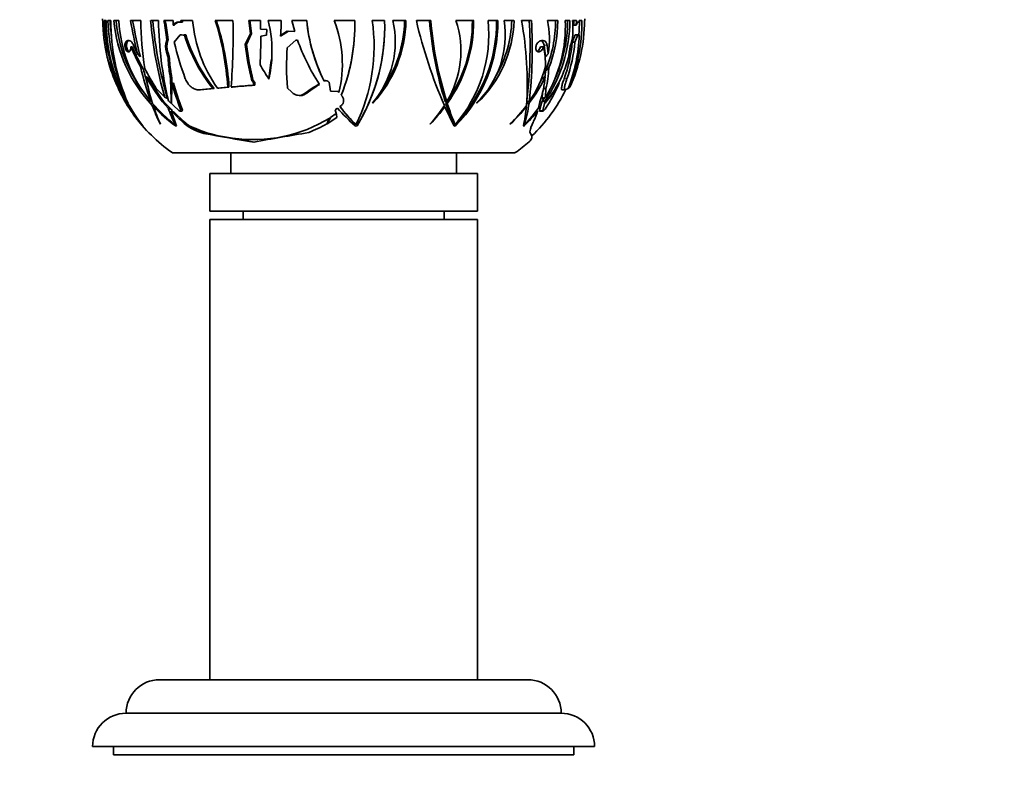
# Model space of a CAD drawing. Units: millimetres. Extents: x 0 to 872, y 0 to 1439.
# Drawn here: x 401 to 519, y 1256 to 1347 of the extents above; entities that cross this region are included whole.
import ezdxf
from ezdxf import colors
from ezdxf.entities.mleader import LeaderData, LeaderLine
from ezdxf.math import Vec2, Vec3

# ---------------------------------------------------------------- set-up
doc = ezdxf.new("R2010")
doc.units = ezdxf.units.MM
doc.layers.add('DV2_Défaut', color=7, linetype='Continuous')
doc.layers.add('Défaut', color=7, linetype='Continuous')

# ---------------------------------------------------------------- blocks, each defined once
blk = doc.blocks.new('_DOT')
at = {"color": 0}
blk.add_line((0, 0), (-1, 0), dxfattribs=at)
at = {"color": 0, "const_width": 0.333}
blk.add_lwpolyline([(-0.1665, 0, 1), (0.1665, 0, 1)], format="xyb", close=True, dxfattribs=at)
blk = doc.blocks.new('SE1')
at = {"layer": 'DV2_Défaut', "color": 7, "linetype": 'Continuous', "lineweight": 35}
for p, q in [((411.16, 1347.12), (411.13, 1347.12)), ((411.55, 1347.12), (411.33, 1347.12)), ((411.74, 1347.12), (412.11, 1347.12)), ((413.08, 1347.12), (412.47, 1347.12)), ((415.68, 1347.12), (414.45, 1347.12)), ((417.8, 1347.12), (416.87, 1347.12)), ((418.45, 1347.12), (419.56, 1347.12)), ((419.56, 1347.12), (419.56, 1346.58)), ((419.56, 1346.58), (419.71, 1346.58)), ((420.53, 1346.91), (420.25, 1346.94)), ((421.88, 1347.12), (420.49, 1347.12)), ((420.49, 1347.12), (420.53, 1346.91)), ((420.53, 1346.91), (420.68, 1346.91)), ((420.64, 1347.12), (420.68, 1346.91)), ((426.7, 1347.12), (424.57, 1347.12)), ((429.98, 1347.12), (428.59, 1347.12)), ((428.59, 1347.12), (428.78, 1345.55)), ((428.73, 1347.12), (428.93, 1345.55)), ((430.01, 1346.1), (429.98, 1347.12)), ((430.93, 1347.12), (432.47, 1347.12)), ((435.52, 1347.12), (433.72, 1347.12)), ((433.72, 1347.12), (434.09, 1345.79)), ((441.27, 1347.12), (438.81, 1347.12)), ((444.83, 1347.12), (443.34, 1347.12)), ((445.81, 1347.12), (447.38, 1347.12)), ((450.35, 1347.12), (448.62, 1347.12)), ((455.48, 1347.12), (453.35, 1347.12)), ((458.36, 1347.12), (457.19, 1347.12)), ((459.13, 1347.12), (460.29, 1347.12)), ((462.38, 1347.12), (461.19, 1347.12)), ((465.52, 1347.12), (464.3, 1347.12)), ((466.96, 1347.12), (466.41, 1347.12)), ((467.29, 1347.12), (467.75, 1347.12)), ((467.44, 1347.12), (467.43, 1346.58)), ((467.74, 1346.58), (467.43, 1346.58)), ((467.75, 1347.12), (467.74, 1346.58)), ((468.07, 1346.91), (467.92, 1346.91)), ((468.07, 1346.91), (467.99, 1346.94)), ((468.4, 1347.12), (468.06, 1347.12)), ((468.06, 1347.12), (468.07, 1346.91)), ((468.74, 1347.12), (468.74, 1347.12)), ((419.69, 1344.54), (420.41, 1345.4)), ((420.41, 1345.4), (420.76, 1345.37)), ((420.56, 1345.4), (420.41, 1345.4)), ((420.56, 1345.4), (420.84, 1345.37)), ((421.07, 1345.4), (420.91, 1345.4)), ((428.78, 1345.55), (428.17, 1344.25)), ((428.93, 1345.55), (428.32, 1344.25)), ((428.78, 1345.55), (428.93, 1345.55)), ((430.75, 1346.04), (430.01, 1346.1)), ((430.02, 1345.24), (430.73, 1345.38)), ((430.73, 1345.38), (430.75, 1346.04)), ((433.36, 1345.86), (432.38, 1345.23)), ((433.2, 1345.86), (432.39, 1345.34)), ((434.09, 1345.79), (433.2, 1345.86)), ((467.25, 1344.54), (467.62, 1345.4)), ((467.56, 1344.54), (467.93, 1345.4)), ((467.62, 1345.4), (467.93, 1345.4)), ((467.93, 1345.4), (468.02, 1345.37)), ((467.93, 1345.4), (468.07, 1345.4)), ((413.96, 1344.64), (413.94, 1344.62)), ((414.14, 1344.64), (414.12, 1344.62)), ((414.67, 1343.98), (414.49, 1343.98)), ((415.28, 1343.14), (414.82, 1344.17)), ((418.81, 1344.82), (418.78, 1344.73)), ((418.97, 1344.82), (418.81, 1344.82)), ((418.97, 1344.82), (418.93, 1344.73)), ((428.32, 1344.25), (428.17, 1344.25)), ((433.18, 1343.84), (434.22, 1344.79)), ((434.22, 1344.79), (434.43, 1344.77)), ((434.38, 1344.79), (434.22, 1344.79)), ((434.38, 1344.79), (434.42, 1344.78)), ((434.42, 1344.78), (434.43, 1344.77)), ((463.33, 1344.64), (463.3, 1344.62)), ((463.44, 1343.98), (463.81, 1343.98)), ((464.06, 1342.77), (463.89, 1344.17)), ((464.39, 1343.14), (464.25, 1344.17)), ((467.25, 1344.82), (467.22, 1344.73)), ((467.25, 1344.54), (467.56, 1344.54)), ((418.76, 1343.32), (418.93, 1342.81)), ((418.92, 1343.32), (419.09, 1342.81)), ((419.09, 1342.81), (418.93, 1342.81)), ((466.9, 1343.32), (466.83, 1342.81)), ((419.3, 1340.81), (419.13, 1340.81)), ((419.13, 1340.81), (419.2, 1340.49)), ((419.2, 1340.49), (419.37, 1340.49)), ((419.3, 1340.81), (419.37, 1340.49)), ((466.16, 1340.81), (466.05, 1340.49)), ((419.6, 1339.62), (419.43, 1339.62)), ((426.07, 1339.14), (424.86, 1339.04)), ((426.23, 1339.14), (425.03, 1339.04)), ((426.07, 1339.14), (426.23, 1339.14)), ((426.65, 1339.17), (426.49, 1339.17)), ((429.13, 1339.93), (428.97, 1339.93)), ((428.97, 1339.93), (429.15, 1339.72)), ((429.13, 1339.93), (429.32, 1339.72)), ((429.15, 1339.72), (429.16, 1339.39)), ((429.32, 1339.72), (429.15, 1339.72)), ((429.16, 1339.39), (429.32, 1339.39)), ((429.32, 1339.72), (429.32, 1339.39)), ((430.99, 1340.12), (431.01, 1340.21)), ((437.6, 1339.9), (437.58, 1339.94)), ((437.68, 1339.9), (437.62, 1339.86)), ((438.19, 1339.74), (438.17, 1339.76)), ((438.37, 1338.68), (438.19, 1339.74)), ((465.61, 1339.62), (465.7, 1339.62)), ((466.95, 1339.14), (466.84, 1339.04)), ((418.55, 1337.95), (417.54, 1338.98)), ((422.55, 1338.84), (422.72, 1338.84)), ((424.31, 1338.99), (422.64, 1338.84)), ((424.47, 1338.99), (422.81, 1338.84)), ((424.31, 1338.99), (424.47, 1338.99)), ((425.03, 1339.04), (424.86, 1339.04)), ((433.75, 1338.54), (433.2, 1339.07)), ((434.64, 1338.16), (434.82, 1338.16)), ((439.26, 1338.62), (438.37, 1338.68)), ((439.37, 1338.5), (439.26, 1338.62)), ((439.69, 1338.3), (439.65, 1338.21)), ((463.66, 1337.8), (463.71, 1338.55)), ((463.81, 1338.98), (464.11, 1338.98)), ((464.06, 1337.95), (464.11, 1338.98)), ((466.04, 1338.84), (466.38, 1338.84)), ((466.76, 1338.99), (466.4, 1338.84)), ((466.77, 1339.04), (466.84, 1339.04)), ((414.17, 1337.23), (414.14, 1337.26)), ((417.02, 1337.43), (416.89, 1337.43)), ((417.3, 1336.97), (417.06, 1336.97)), ((417.43, 1336.82), (417.2, 1336.82)), ((418.46, 1337.4), (418.27, 1337.4)), ((418.27, 1337.4), (418.97, 1336.66)), ((418.46, 1337.4), (419.35, 1336.48)), ((420.24, 1336.35), (418.99, 1337.52)), ((419.37, 1337.23), (419.32, 1337.26)), ((439.49, 1336.86), (439.66, 1336.98)), ((443.43, 1337.23), (443.39, 1337.26)), ((451.85, 1336.82), (452.04, 1336.82)), ((452.07, 1337.43), (452.24, 1337.43)), ((452.14, 1337.21), (452.31, 1337.21)), ((455.85, 1337.23), (455.82, 1337.26)), ((461.67, 1336.82), (461.78, 1336.82)), ((461.81, 1337.43), (462.11, 1337.43)), ((461.81, 1337.21), (462.08, 1337.21)), ((463.37, 1337.4), (463.21, 1336.66)), ((463.34, 1336.35), (463.6, 1337.38)), ((463.73, 1336.35), (464, 1337.52)), ((464, 1337.23), (464, 1337.26)), ((419.7, 1336.13), (420.81, 1335.08)), ((420.37, 1336.29), (420.56, 1336.29)), ((438.38, 1335.53), (439.04, 1335.99)), ((438.9, 1336.43), (439.2, 1336.65)), ((439.07, 1335.87), (438.9, 1336.43)), ((439.13, 1335.54), (439.07, 1335.87)), ((463.36, 1336.29), (463.75, 1336.29)), ((415.94, 1334.51), (415.94, 1334.53)), ((415.94, 1334.53), (415.94, 1334.53)), ((415.94, 1334.52), (415.94, 1334.51)), ((415.94, 1334.52), (415.94, 1334.52)), ((415.94, 1334.51), (415.94, 1334.52)), ((418, 1334.77), (418.02, 1334.74)), ((419.88, 1334.67), (419.77, 1334.67)), ((419.84, 1334.52), (419.85, 1334.51)), ((419.85, 1334.52), (419.84, 1334.52)), ((419.85, 1334.51), (419.96, 1334.53)), ((419.85, 1334.51), (419.85, 1334.52)), ((419.96, 1334.53), (419.96, 1334.53)), ((420.81, 1335.08), (421.39, 1334.59)), ((437.91, 1334.77), (437.91, 1334.76)), ((437.91, 1334.76), (437.92, 1334.74)), ((437.92, 1334.74), (437.95, 1334.78)), ((437.95, 1334.78), (439.13, 1335.54)), ((438.06, 1335.04), (438.1, 1335.04)), ((438.1, 1335.04), (438.38, 1335.53)), ((440.84, 1334.95), (441.1, 1334.96)), ((441.31, 1334.51), (441.53, 1334.53)), ((441.32, 1334.52), (441.31, 1334.51)), ((441.39, 1334.67), (441.39, 1334.67)), ((441.53, 1334.53), (441.53, 1334.53)), ((441.53, 1334.53), (441.53, 1334.53)), ((441.54, 1334.99), (441.81, 1335.01)), ((450.26, 1334.77), (450.26, 1334.74)), ((453.13, 1334.51), (453.31, 1334.53)), ((453.13, 1334.52), (453.13, 1334.51)), ((453.19, 1334.67), (453.25, 1334.67)), ((453.31, 1334.53), (453.31, 1334.53)), ((453.31, 1334.53), (453.31, 1334.53)), ((453.31, 1334.53), (453.31, 1334.53)), ((459.85, 1334.77), (459.83, 1334.74)), ((461.4, 1334.51), (461.51, 1334.53)), ((461.41, 1334.52), (461.4, 1334.51)), ((461.44, 1334.67), (461.55, 1334.67)), ((461.51, 1334.53), (461.51, 1334.53)), ((461.51, 1334.53), (461.51, 1334.53)), ((461.51, 1334.53), (461.51, 1334.53)), ((424.98, 1333.34), (423.37, 1333.63)), ((424.98, 1333.34), (426.65, 1333.04)), ((429.25, 1332.58), (426.65, 1333.04)), ((460.43, 1331.32), (419.43, 1331.32)), ((426.43, 1331.32), (426.43, 1328.82)), ((453.43, 1328.82), (453.43, 1331.32)), ((455.93, 1328.82), (423.93, 1328.82)), ((423.93, 1328.82), (423.93, 1324.32)), ((455.93, 1324.32), (455.93, 1328.82)), ((455.93, 1324.32), (423.93, 1324.32)), ((427.93, 1324.32), (427.93, 1323.32)), ((451.93, 1323.32), (451.93, 1324.32)), ((423.93, 1323.32), (455.93, 1323.32)), ((423.93, 1323.32), (423.93, 1268.32)), ((455.93, 1268.32), (455.93, 1323.32)), ((461.93, 1268.32), (417.93, 1268.32)), ((465.93, 1264.32), (413.93, 1264.32)), ((469.93, 1260.32), (409.93, 1260.32)), ((412.43, 1260.32), (412.43, 1259.32)), ((467.43, 1259.32), (467.43, 1260.32)), ((467.43, 1259.32), (412.43, 1259.32))]:
    blk.add_line(p, q, dxfattribs=at)
at = {"layer": 'DV2_Défaut', "color": 7, "linetype": 'Continuous', "lineweight": 18}
for p, q in [((420.81, 1345.37), (420.76, 1345.37)), ((414.12, 1344.62), (413.94, 1344.62)), ((418.93, 1344.73), (418.78, 1344.73)), ((463.89, 1344.17), (464.25, 1344.17)), ((418.92, 1343.32), (418.76, 1343.32)), ((437.68, 1339.9), (437.6, 1339.9)), ((466.28, 1340.14), (466.61, 1340.14)), ((422.81, 1338.84), (422.64, 1338.84)), ((435.31, 1338.3), (435.13, 1338.3)), ((420.63, 1336.54), (420.44, 1336.54)), ((463.34, 1336.35), (463.73, 1336.35)), ((420.81, 1335.08), (420.6, 1335.08)), ((423.37, 1333.63), (423.23, 1333.63))]:
    blk.add_line(p, q, dxfattribs=at)
at = {"layer": 'DV2_Défaut', "color": 7, "linetype": 'Continuous', "lineweight": 35}
for centre, radius, start, end in [((430.69, 1347.32), 19.56, 180, 180.5863), ((430.19, 1347.16), 19.03, 180.1221, 199.4717), ((430.54, 1347.23), 19.38, 180.3351, 205.21), ((432.07, 1347.55), 20.74, 181.195, 218.4044), ((431.84, 1347.14), 20.29, 180.0506, 218.43), ((437.92, 1348.29), 26.21, 182.5541, 204.8792), ((438.02, 1348.34), 26.03, 182.6838, 187.0137), ((435.94, 1346.92), 23.83, 179.5264, 203.9949), ((429.31, 1348.63), 16.91, 185.1208, 223.568), ((429.43, 1348.61), 16.76, 185.0987, 216.234), ((429.19, 1347.87), 16.13, 182.6689, 220.3283), ((511.43, 1365.27), 98.66, 190.5995, 192.9591), ((503.78, 1363.76), 90.61, 190.5836, 193.3962), ((459.77, 1347.87), 44.09, 180.9706, 188.4628), ((465.27, 1351.26), 48.58, 184.8897, 195.8967), ((463.18, 1351.02), 46.22, 184.8371, 196.6207), ((464.07, 1347.98), 46.28, 181.0704, 193.0597), ((370.8, 1338.56), 48.42, 7.4246, 10.1788), ((369.59, 1338.34), 49.8, 7.4789, 10.1566), ((420.21, 1346.18), 0.765, 86.6614, 147.823), ((420.35, 1346.19), 0.753, 91.1735, 148.3494), ((438.16, 1348.53), 16.34, 184.9576, 215.5282), ((393.99, 1337.26), 32.14, 3.3593, 17.8732), ((393.93, 1337.16), 32.36, 3.5113, 17.9307), ((343.08, 1345.41), 83.64, 355.7262, 1.1724), ((416.31, 1343.48), 15.06, 357.053, 13.9791), ((410.82, 1347.12), 21.65, 354.9963, 359.9971), ((410.82, 1347.12), 21.65, 355.2815, 359.9973), ((455.75, 1349.03), 20.32, 185.405, 206.6022), ((455.75, 1349.03), 20.32, 185.4062, 206.8417), ((425.25, 1341.9), 14.53, 346.4513, 21.0374), ((418.4, 1346.66), 22.87, 338.3156, 1.147), ((418.4, 1346.66), 22.87, 338.6992, 1.1479), ((422.24, 1344.05), 21.33, 333.897, 8.2762), ((421.96, 1346.38), 22.88, 328.8015, 1.8532), ((421.96, 1346.38), 22.88, 330.2047, 1.8538), ((434.83, 1344.6), 11.27, 319.4126, 12.939), ((432.34, 1347.39), 15.04, 317.5081, 358.9685), ((432.3, 1347.4), 14.92, 324.5771, 358.915), ((505.27, 1360.2), 58.14, 193.0032, 203.5468), ((494.94, 1350.74), 44.89, 184.6293, 197.252), ((494.1, 1350.65), 43.89, 184.6124, 197.528), ((438.59, 1347.03), 16.73, 324.0429, 0.2891), ((442.26, 1343.48), 11.68, 328.7856, 18.1518), ((438.64, 1347.03), 16.83, 324.3052, 0.299), ((440.84, 1345.43), 16.43, 319.059, 5.8854), ((440.49, 1346.98), 17.88, 315.8372, 0.4346), ((440.55, 1346.96), 17.66, 317.4258, 0.5094), ((447.83, 1345.42), 11.42, 314.4078, 8.5355), ((446.24, 1347.5), 14.06, 313.0993, 358.4632), ((446.12, 1347.51), 13.91, 330.1956, 358.374), ((419.07, 1339.51), 42.8, 356.6013, 10.2393), ((410.55, 1343.9), 51.66, 352.9921, 3.5775), ((408.08, 1343.76), 54.4, 353.313, 3.5363), ((449.84, 1347.15), 17.12, 325.8018, 359.9063), ((450.06, 1346.43), 16.37, 328.8276, 2.426), ((449.64, 1347.14), 15.62, 337.3873, 359.9387), ((452.73, 1344.88), 11.79, 351.5277, 10.9595), ((449.72, 1347.14), 15.8, 338.6131, 359.93), ((449.78, 1347.14), 16.92, 334.8018, 359.9271), ((448.19, 1346.84), 20.21, 337.2979, 0.8012), ((449.68, 1347.16), 19.04, 335.0822, 359.872), ((454.38, 1346.21), 12.95, 353.8374, 4.0281), ((447.93, 1346.9), 20.17, 355.8373, 0.6347), ((449.18, 1347.32), 19.56, 359.4137, 0), ((420.78, 1345.64), 0.27, 264.6442, 298.6204), ((439.15, 1350.96), 19.07, 196.9468, 218.8728), ((439.22, 1350.94), 18.98, 196.9772, 219.02), ((362.93, 1344.8), 67.09, 357.4688, 0.3691), ((410.29, 1347.58), 22.22, 353.9437, 354.2216), ((449.48, 1345.87), 18.6, 338.287, 358.5498), ((446.29, 1358.04), 34.77, 203.8519, 208.1987), ((446.07, 1357.83), 34.32, 203.8137, 208.8267), ((420.85, 1344.01), 2.19, 160.6936, 198.1182), ((421.01, 1344.01), 2.2, 160.8242, 198.1953), ((457.17, 1353.48), 38.54, 193.4022, 200.2391), ((464.53, 1348.73), 36.64, 187.0118, 193.8976), ((464.02, 1348.69), 35.98, 187.0805, 194.0962), ((465.78, 1341.59), 32.67, 176.0504, 184.4234), ((457.93, 1353.11), 24.94, 199.5378, 212.907), ((451.35, 1341.45), 12.72, 0.714, 11.4673), ((449.65, 1346.11), 17.67, 340.2536, 354.9029), ((449.67, 1346.11), 17.96, 340.6075, 355.0022), ((474.2, 1342.42), 7.36, 161.6657, 172.9193), ((451.77, 1345.14), 32.93, 184.0435, 187.5562), ((451.26, 1345.16), 32.26, 184.175, 187.7615), ((464.15, 1336.97), 33.3, 170.0832, 174.4219), ((448.68, 1347.78), 18.82, 338.259, 344.7102), ((461.95, 1353.15), 47.72, 193.999, 199.2362), ((469.27, 1364.45), 45.36, 209.9011, 212.4385), ((450.47, 1345.4), 14.11, 325.5871, 344.3941), ((458.43, 1352.3), 43.83, 194.5477, 196.7725), ((450.36, 1359.61), 38.76, 208.0582, 212.1475), ((443.61, 1345.23), 27.72, 190.0222, 196.8277), ((450.02, 1360.08), 39.02, 210.2673, 215.5412), ((318.72, 1335.12), 100.63, 1.2191, 3.0599), ((311.28, 1334.22), 108.27, 2.8527, 3.3227), ((448.26, 1347.76), 17.39, 322.6415, 334.9898), ((451.81, 1341.45), 12.26, 340.6772, 355.1262), ((451.56, 1341.93), 12.52, 352.9317, 356.3555), ((452.87, 1346.59), 14.52, 320.0364, 335.1727), ((451.66, 1341.9), 12.79, 346.8016, 357.6384), ((449.5, 1359.74), 38.25, 210.7639, 215.7418), ((565.76, 1334.83), 146.42, 178.1243, 179.0613), ((447.78, 1347.24), 29.36, 195.0387, 201.3764), ((447.19, 1347.15), 28.6, 195.2624, 201.7815), ((469.97, 810.54), 530.42, 94.4128, 94.7023), ((469.62, 817.01), 523.93, 94.4109, 94.704), ((473.44, 1283.88), 66.55, 123.2088, 125.1427), ((472.74, 1285.2), 64.97, 123.3304, 125.1785), ((457.51, 1352.32), 24.16, 211.8653, 212.0951), ((437.74, 1339.37), 0.582, 41.5652, 105.1413), ((455.47, 1348.47), 19.82, 205.625, 205.7464), ((448.08, 1347.82), 17.32, 332.1818, 333.8179), ((452.02, 1347.55), 15.81, 319.2499, 329.9121), ((448.71, 1346.93), 18.49, 325.812, 336.7225), ((430.69, 1347.32), 19.56, 205.2477, 214.3316), ((418.16, 1346.42), 23.01, 339.3436, 339.4796), ((449.18, 1347.32), 19.26, 313.4085, 333.9775), ((429.43, 1348.61), 16.76, 221.8999, 222.29), ((440.4, 1345.57), 24.87, 200.2135, 205.7397), ((431.17, 1349.43), 18.65, 220.9337, 232.3384), ((434.64, 1342.46), 18.32, 197.9246, 204.9278), ((431.57, 1350.61), 19.91, 223.8377, 233.9369), ((455.65, 1348.97), 20.2, 216.838, 225.0841), ((455.38, 1348.39), 19.64, 215.9536, 216.2959), ((455.66, 1348.97), 20.21, 217.1736, 223.8952), ((439.35, 1344.97), 14.94, 316.9349, 327.651), ((435.94, 1348.74), 20.03, 315.6564, 323.4933), ((498.8, 1357.61), 51.18, 203.9682, 206.8249), ((488.83, 1349), 38.54, 197.8188, 201.365), ((486.67, 1348.46), 36.15, 198.1294, 202.4294), ((446.64, 1349.01), 19.44, 312.7514, 321.1631), ((448.42, 1346.8), 16.59, 313.516, 323.6912), ((445.99, 1338.19), 15.85, 346.5884, 355.0357), ((442.56, 1339.97), 19.72, 344.3941, 351.9518), ((448.08, 1347.82), 17.32, 322.4375, 323.1223), ((449.78, 1347.14), 16.92, 324.7597, 326.8737), ((426.94, 1344.77), 15.03, 214.3657, 222.2346), ((426.25, 1344.11), 14.09, 215.8994, 222.933), ((430.69, 1347.32), 19.56, 215.8742, 234.8682), ((439.82, 1343.93), 22.08, 199.2039, 204.7985), ((438.24, 1342.02), 19.76, 196.8142, 202.2753), ((451.88, 1368.85), 46.03, 224.9933, 227.1935), ((439.4, 1343.92), 21.39, 200.3489, 201.013), ((457.83, 1353.03), 24.81, 221.3269, 228.276), ((447.83, 1348.47), 19.53, 314.4546, 321.4685), ((447.96, 1347.67), 18.81, 316.2693, 324.1935), ((454.15, 1339.07), 9.38, 334.7982, 342.8379), ((424.52, 1339.08), 5.61, 225.6153, 256.6958), ((428.61, 1349.51), 16.58, 244.1891, 257.3285), ((429.09, 1350.47), 17.59, 262.0319, 301.4648), ((429.87, 1348.71), 16.1, 291.4426, 299.9597), ((418.21, 1346.66), 23.03, 328.8396, 329.7033), ((455.63, 1349.02), 20.22, 224.059, 225.2442), ((421.8, 1346.37), 23.01, 329.0306, 330.4284), ((459.87, 1524.69), 194.54, 259.1456, 260.93), ((465.51, 1144.38), 191.66, 98.9299, 100.9202), ((449.18, 1347.32), 19.56, 305.1318, 311.3404), ((417.93, 1264.32), 4, 90, 179.9825), ((461.93, 1264.32), 4, 0.0175, 90), ((413.93, 1260.32), 4, 90, 180), ((465.93, 1260.32), 4, 0, 90)]:
    blk.add_arc(centre, radius, start, end, dxfattribs=at)
for centre, major_axis, ratio, start_param, end_param in [((430.96, 1341.88), (-20.23, 12.51), 0.373105, 0.941056, 0.966682), ((416.37, 1343.46), (-2.56, -14.96), 0.98829, 1.522576, 1.688856), ((433.97, 1341.88), (32.72, 7.82), 0.377174, -0.503542, -0.477916), ((429.81, 1341.88), (-20.9, 12.59), 0.354507, 1.057197, 1.079136), ((431.51, 1346.66), (-32.95, 19.85), 0.354507, 1.313481, 1.324159), ((426.47, 1346.66), (52.2, 12.76), 0.367326, -0.872268, -0.86159), ((425.03, 1346.66), (51.58, 12.33), 0.377174, -0.807024, -0.795969), ((407.29, 1343.46), (0, -15.17), 0.869193, 1.149879, 1.158722), ((426.62, 1347.12), (0, -21.85), 0.862823, 1.101235, 1.111289), ((446.21, 1347.12), (0, -21.85), 0.494474, 1.101235, 1.105366), ((428.17, 1353.08), (0, -24.82), 0.505506, -0.735383, -0.725651), ((424.03, 1338.59), (0, -5.02), 0.869193, 5.633528, 6.12956), ((425.1, 1341.88), (14.66, 0), 0.996356, 5.77507, 5.8285), ((418.14, 1346.66), (23.11, 0), 0.996356, 5.741611, 5.77887), ((465.47, 1349.02), (0, -20.22), 0.862823, -0.801811, -0.781126), ((436.28, 1346.37), (0, -23.01), 0.862823, 1.030269, 1.054665), ((451.75, 1346.37), (0, -23.01), 0.494474, 1.030269, 1.037267)]:
    blk.add_ellipse(centre, major_axis=major_axis, ratio=ratio, start_param=start_param, end_param=end_param, dxfattribs=at)
for points, knots in [([(467.97, 1346.94), (467.95, 1346.94), (467.94, 1346.94), (467.9, 1346.92), (467.88, 1346.9), (467.82, 1346.81), (467.78, 1346.71), (467.74, 1346.58)], [0, 0, 0, 0, 0.181985, 0.181985, 0.454657, 0.454657, 1, 1, 1, 1]), ([(413.94, 1344.62), (413.9, 1344.58), (413.87, 1344.53), (413.84, 1344.46), (413.82, 1344.4), (413.81, 1344.34), (413.8, 1344.26), (413.8, 1344.2), (413.79, 1344.14), (413.8, 1344.07), (413.8, 1344), (413.81, 1343.93), (413.83, 1343.86), (413.84, 1343.8), (413.86, 1343.75), (413.88, 1343.69), (413.91, 1343.64), (413.93, 1343.6), (413.95, 1343.56), (413.98, 1343.51), (414.01, 1343.48), (414.04, 1343.45), (414.07, 1343.42), (414.11, 1343.4), (414.14, 1343.38), (414.19, 1343.37), (414.23, 1343.37), (414.26, 1343.38), (414.31, 1343.39), (414.35, 1343.42), (414.38, 1343.47), (414.42, 1343.51), (414.45, 1343.58), (414.47, 1343.66), (414.48, 1343.72), (414.49, 1343.78), (414.49, 1343.85), (414.49, 1343.89), (414.49, 1343.93), (414.49, 1343.98)], [0, 0, 0, 0, 0.107762, 0.107762, 0.107762, 0.189915, 0.189915, 0.189915, 0.257557, 0.257557, 0.257557, 0.325796, 0.325796, 0.325796, 0.385342, 0.385342, 0.385342, 0.44288, 0.44288, 0.44288, 0.505828, 0.505828, 0.505828, 0.579762, 0.579762, 0.579762, 0.668643, 0.668643, 0.668643, 0.772261, 0.772261, 0.772261, 0.88175, 0.88175, 0.88175, 0.957138, 0.957138, 0.957138, 1, 1, 1, 1]), ([(414.82, 1344.17), (414.79, 1344.24), (414.75, 1344.31), (414.68, 1344.42), (414.65, 1344.48), (414.53, 1344.61), (414.45, 1344.67), (414.22, 1344.78), (414.07, 1344.75), (413.96, 1344.64)], [0, 0, 0, 0, 0.125, 0.125, 0.25, 0.25, 0.5, 0.5, 1, 1, 1, 1]), ([(414.12, 1344.62), (414.09, 1344.58), (414.05, 1344.53), (414.03, 1344.46), (414.01, 1344.4), (414, 1344.34), (413.99, 1344.27), (413.98, 1344.21), (413.98, 1344.14), (413.99, 1344.07), (413.99, 1344.01), (414, 1343.93), (414.02, 1343.87), (414.03, 1343.81), (414.05, 1343.75), (414.07, 1343.7), (414.09, 1343.65), (414.12, 1343.6), (414.14, 1343.56), (414.17, 1343.52), (414.2, 1343.48), (414.23, 1343.45), (414.25, 1343.43), (414.27, 1343.41), (414.3, 1343.4)], [0, 0, 0, 0, 0.193124, 0.193124, 0.193124, 0.341413, 0.341413, 0.341413, 0.462842, 0.462842, 0.462842, 0.585386, 0.585386, 0.585386, 0.691824, 0.691824, 0.691824, 0.794349, 0.794349, 0.794349, 0.906593, 0.906593, 0.906593, 1, 1, 1, 1]), ([(463.3, 1344.62), (463.23, 1344.58), (463.17, 1344.53), (463.11, 1344.46), (463.07, 1344.4), (463.02, 1344.34), (462.99, 1344.26), (462.96, 1344.2), (462.94, 1344.14), (462.92, 1344.07), (462.9, 1344), (462.89, 1343.93), (462.89, 1343.86), (462.89, 1343.8), (462.89, 1343.75), (462.9, 1343.69), (462.91, 1343.64), (462.93, 1343.6), (462.95, 1343.56), (462.97, 1343.51), (462.99, 1343.48), (463.02, 1343.45), (463.06, 1343.42), (463.1, 1343.4), (463.14, 1343.38), (463.19, 1343.37), (463.24, 1343.37), (463.3, 1343.38), (463.36, 1343.39), (463.42, 1343.42), (463.49, 1343.47), (463.55, 1343.51), (463.61, 1343.58), (463.67, 1343.66), (463.71, 1343.72), (463.74, 1343.78), (463.77, 1343.85), (463.79, 1343.89), (463.8, 1343.93), (463.81, 1343.98)], [0, 0, 0, 0, 0.107788, 0.107788, 0.107788, 0.189961, 0.189961, 0.189961, 0.257619, 0.257619, 0.257619, 0.325875, 0.325875, 0.325875, 0.385435, 0.385435, 0.385435, 0.442988, 0.442988, 0.442988, 0.505951, 0.505951, 0.505951, 0.579902, 0.579902, 0.579902, 0.668806, 0.668806, 0.668806, 0.772449, 0.772449, 0.772449, 0.881964, 0.881964, 0.881964, 0.95737, 0.95737, 0.95737, 1, 1, 1, 1]), ([(463.05, 1343.43), (463.07, 1343.44), (463.09, 1343.45), (463.11, 1343.46), (463.18, 1343.51), (463.24, 1343.58), (463.3, 1343.66), (463.34, 1343.71), (463.37, 1343.78), (463.4, 1343.85), (463.42, 1343.89), (463.43, 1343.93), (463.44, 1343.98)], [0, 0, 0, 0, 0.12262, 0.12262, 0.12262, 0.544097, 0.544097, 0.544097, 0.832536, 0.832536, 0.832536, 1, 1, 1, 1]), ([(464.25, 1344.17), (464.24, 1344.24), (464.22, 1344.3), (464.17, 1344.42), (464.14, 1344.48), (464.05, 1344.61), (463.97, 1344.67), (463.8, 1344.75), (463.71, 1344.76), (463.52, 1344.73), (463.43, 1344.7), (463.33, 1344.64)], [0, 0, 0, 0, 0.125, 0.125, 0.25, 0.25, 0.5, 0.5, 0.75, 0.75, 1, 1, 1, 1]), ([(463.89, 1344.17), (463.88, 1344.24), (463.86, 1344.31), (463.81, 1344.42), (463.78, 1344.48), (463.69, 1344.61), (463.61, 1344.67), (463.51, 1344.71), (463.5, 1344.72), (463.49, 1344.72)], [0, 0, 0, 0, 0.235917, 0.235917, 0.471834, 0.471834, 0.943667, 0.943667, 1, 1, 1, 1]), ([(422.64, 1338.84), (422.49, 1338.83), (422.33, 1338.85), (422.01, 1338.96), (421.85, 1339.05), (421.62, 1339.24), (421.55, 1339.3), (421.42, 1339.45), (421.35, 1339.53), (421.18, 1339.78), (421.09, 1339.96), (421.02, 1340.14)], [0, 0, 0, 0, 0.25, 0.25, 0.5, 0.5, 0.625, 0.625, 0.75, 0.75, 1, 1, 1, 1]), ([(466.03, 1338.84), (466.02, 1338.84), (466.01, 1338.84), (465.99, 1338.86), (465.98, 1338.88), (465.97, 1338.93), (465.97, 1338.97), (465.97, 1339.06), (465.98, 1339.12), (466.01, 1339.3), (466.05, 1339.45), (466.15, 1339.78), (466.21, 1339.96), (466.28, 1340.14)], [0, 0, 0, 0, 0.080538, 0.080538, 0.21189, 0.21189, 0.343242, 0.343242, 0.474593, 0.474593, 0.737297, 0.737297, 1, 1, 1, 1]), ([(466.37, 1338.84), (466.36, 1338.84), (466.35, 1338.84), (466.33, 1338.86), (466.32, 1338.88), (466.31, 1338.93), (466.31, 1338.97), (466.31, 1339.06), (466.32, 1339.12), (466.35, 1339.3), (466.39, 1339.45), (466.49, 1339.77), (466.54, 1339.96), (466.61, 1340.14)], [0, 0, 0, 0, 0.080524, 0.080524, 0.211878, 0.211878, 0.343231, 0.343231, 0.474585, 0.474585, 0.737293, 0.737293, 1, 1, 1, 1]), ([(435.13, 1338.3), (435.04, 1338.24), (434.92, 1338.19), (434.68, 1338.15), (434.55, 1338.15), (434.29, 1338.21), (434.17, 1338.25), (433.94, 1338.37), (433.84, 1338.45), (433.75, 1338.54)], [0, 0, 0, 0, 0.25, 0.25, 0.5, 0.5, 0.75, 0.75, 1, 1, 1, 1]), ([(435.31, 1338.3), (435.22, 1338.24), (435.1, 1338.19), (434.92, 1338.16), (434.87, 1338.16), (434.82, 1338.16)], [0, 0, 0, 0, 0.705093, 0.705093, 1, 1, 1, 1]), ([(439.66, 1336.98), (439.76, 1337.05), (439.83, 1337.15), (439.92, 1337.35), (439.94, 1337.47), (439.92, 1337.81), (439.81, 1338.02), (439.65, 1338.21)], [0, 0, 0, 0, 0.25, 0.25, 0.5, 0.5, 1, 1, 1, 1]), ([(420.44, 1336.54), (420.48, 1336.45), (420.47, 1336.37), (420.42, 1336.3), (420.4, 1336.29), (420.32, 1336.29), (420.28, 1336.32), (420.24, 1336.35)], [0, 0, 0, 0, 0.5, 0.5, 0.75, 0.75, 1, 1, 1, 1]), ([(420.63, 1336.54), (420.67, 1336.45), (420.67, 1336.37), (420.62, 1336.31), (420.59, 1336.29), (420.56, 1336.29)], [0, 0, 0, 0, 0.686459, 0.686459, 1, 1, 1, 1]), ([(463.36, 1336.29), (463.36, 1336.29), (463.35, 1336.29), (463.34, 1336.29), (463.33, 1336.32), (463.34, 1336.35)], [0, 0, 0, 0, 0.07887, 0.07887, 1, 1, 1, 1]), ([(464.01, 1336.54), (463.95, 1336.45), (463.88, 1336.37), (463.79, 1336.3), (463.76, 1336.29), (463.73, 1336.29), (463.72, 1336.32), (463.73, 1336.35)], [0, 0, 0, 0, 0.5, 0.5, 0.75, 0.75, 1, 1, 1, 1]), ([(462.63, 1335.08), (462.55, 1334.89), (462.47, 1334.72), (462.34, 1334.4), (462.29, 1334.26), (462.22, 1334.01), (462.2, 1333.9), (462.2, 1333.73), (462.21, 1333.67), (462.25, 1333.63)], [0, 0, 0, 0, 0.25, 0.25, 0.5, 0.5, 0.75, 0.75, 1, 1, 1, 1]), ([(462.25, 1333.63), (462.32, 1333.54), (462.37, 1333.45), (462.43, 1333.28), (462.43, 1333.19), (462.38, 1332.94), (462.28, 1332.79), (462.1, 1332.63)], [0, 0, 0, 0, 0.264358, 0.264358, 0.528716, 0.528716, 1, 1, 1, 1])]:
    blk.add_open_spline(points, degree=3, knots=knots, dxfattribs=at)
for points, degree in [([(468.02, 1345.37), (468.04, 1345.36), (468.05, 1345.37), (468.07, 1345.4)], 3), ([(437.82, 1339.95), (437.77, 1339.94), (437.72, 1339.92), (437.68, 1339.9)], 3), ([(418.55, 1337.95), (418.72, 1337.87), (418.9, 1337.8)], 2), ([(422.81, 1338.84), (422.78, 1338.84), (422.75, 1338.84), (422.72, 1338.84)], 3), ([(464.06, 1337.95), (463.86, 1337.87), (463.66, 1337.8)], 2), ([(463.6, 1337.38), (463.8, 1337.45), (464, 1337.52)], 2), ([(419.35, 1336.48), (419.16, 1336.57), (418.97, 1336.66)], 2), ([(419.33, 1336.3), (419.51, 1336.22), (419.7, 1336.13)], 2), ([(463.11, 1336.3), (462.98, 1336.26), (462.86, 1336.21)], 2)]:
    blk.add_open_spline(points, degree=degree, dxfattribs=at)

msp = doc.modelspace()

# ---------------------------------------------------------------- block references
at = {"layer": 'Défaut'}
msp.add_blockref('SE1', (0, 0), dxfattribs=at)

# ---------------------------------------------------------------- leaders
at = {"layer": 'Défaut', "color": 7, "linetype": 'Continuous', "lineweight": 18}
ml = msp.add_multileader_mtext('Standard', dxfattribs=at)
ml.set_content('{\\pxsm0.9;\\fSolid Edge ISO|b1||i0||c0|p34;\\W1.;19/06/2017\\P}', color=256)
ml.set_leader_properties()
ml.set_arrow_properties(name='DOT')
ml.build(insert=Vec2(0, 0))
ml.multileader.update_dxf_attribs({"leader_type": 0, "dogleg_length": 0, "arrow_head_size": 12})
ctx = ml.context
ctx.base_point, ctx.char_height, ctx.arrow_head_size, ctx.landing_gap_size = Vec3(784.38, 1432.06), 12, 12, 4.2
notes = []
notes.append((ctx, [(0, (0, 0, 0), (0, 0), (1, 0), 1, [])]))
ctx.mtext.insert = Vec3(786.38, 1438.18)
for ctx, leaders in notes:
    for number, flags, end, landing, length, lines in leaders:
        leader = LeaderData()
        leader.index, (leader.has_last_leader_line, leader.has_dogleg_vector, leader.attachment_direction) = number, flags
        leader.last_leader_point, leader.dogleg_vector, leader.dogleg_length = Vec3(end), Vec3(landing), length
        for number, points, colour, breaks in lines:
            line = LeaderLine()
            line.index, line.vertices, line.color, line.breaks = number, Vec3.list(points), colors.encode_raw_color(colour), breaks
            leader.lines.append(line)
        ctx.leaders.append(leader)

doc.saveas('drawing.dxf')
